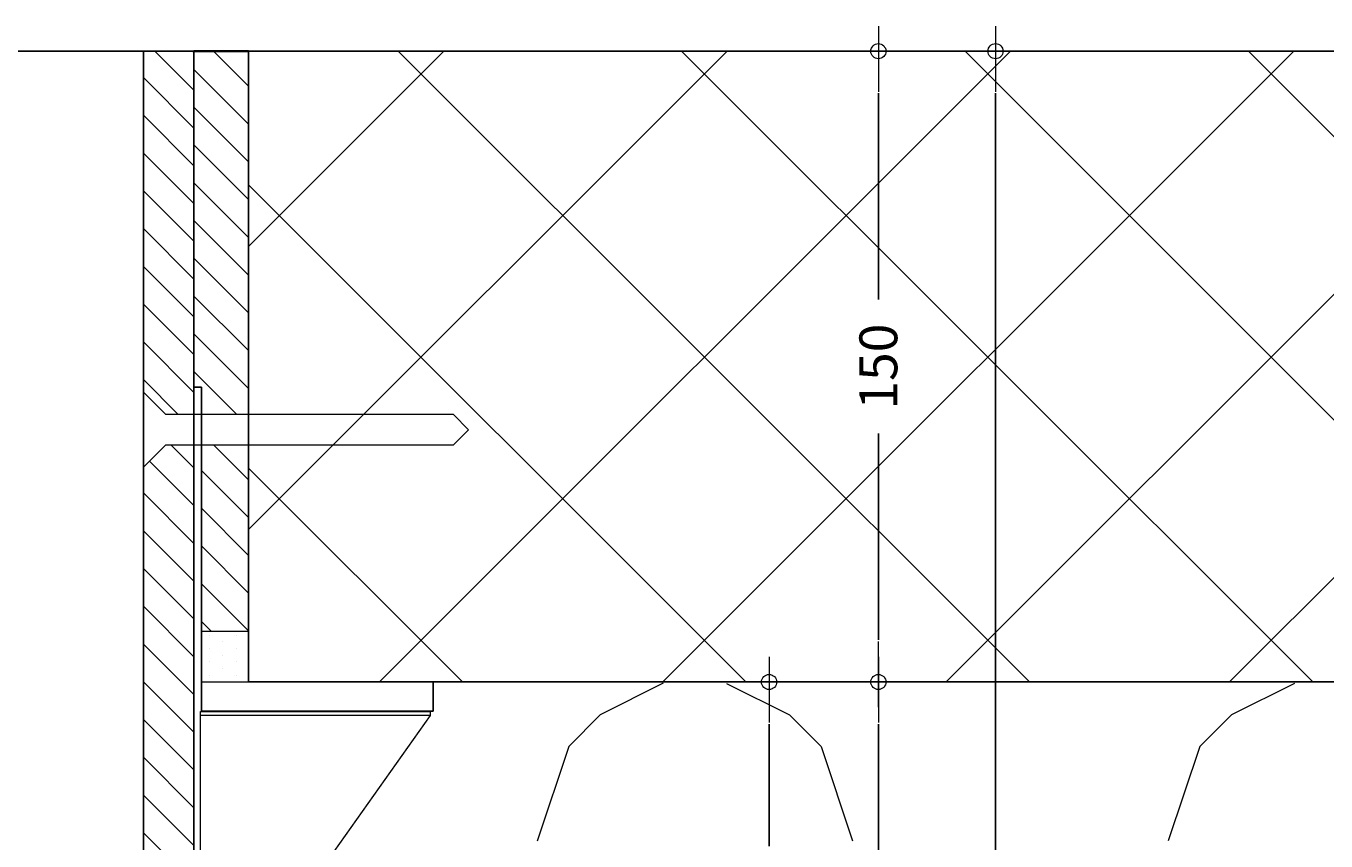
# Model space of a CAD drawing. Extents: x 0 to 2010, y 0 to 1390.
# Drawn here: x 1348 to 1657, y 841 to 1035 of the extents above; entities that cross this region are included whole.
import ezdxf

# ---------------------------------------------------------------- set-up
doc = ezdxf.new("R2010")
doc.units = 0
doc.header["$LTSCALE"] = 25
doc.layers.get('0').update_dxf_attribs({"linetype": 'CONTINUOUS'})
doc.layers.get('DEFPOINTS').update_dxf_attribs({"linetype": 'CONTINUOUS'})
for name, color, linetype in [('015', 5, 'CONTINUOUS'), ('04', 4, 'CONTINUOUS'), ('06', 2, 'CONTINUOUS')]:
    doc.layers.add(name, color=color, linetype=linetype)
for name, color, linetype, lineweight in [('A29--M-', 14, 'CONTINUOUS', 13), ('A29--S-', 8, 'CONTINUOUS', 5), ('A29--S- Skravering etageplaner', 8, 'CONTINUOUS', 13), ('A312--- Døre', 1, 'CONTINUOUS', 25), ('A99-A--', 1, 'CONTINUOUS', 18), ('A99-B--', 114, 'CONTINUOUS', 35), ('A99-I--', 30, 'CONTINUOUS', 13), ('A99-S--', 144, 'CONTINUOUS', 20)]:
    doc.layers.add(name, color=color, linetype=linetype, lineweight=lineweight)
doc.styles.add('ROMANS', font='romans')
doc.dimstyles.new('Groning', dxfattribs={"dimtxt": 1.8, "dimasz": 2, "dimexe": 2, "dimexo": 3, "dimgap": 1, "dimtad": 0, "dimdec": 0, "dimzin": 0, "dimdsep": 46, "dimtxsty": 'ROMANS', "dimblk1": 'KRYDS', "dimblk2": 'KRYDS', "dimsah": 1, "dimcen": 4, "dimdle": 2, "dimse1": 1, "dimse2": 1, "dimclrd": 8, "dimadec": 0, "dimazin": 0, "dimtfac": 1, "dimtdec": 0, "dimtix": 1, "dimtmove": 1, "dimatfit": 3, "dimfxl": 1, "dimtolj": 1, "dimtzin": 0, "dimarcsym": 0})
pattern_1 = [(315, (-3758.438, 13268.501), (4.490128, 4.490128), [])]

# ---------------------------------------------------------------- blocks, each defined once
blk = doc.blocks.new('KRYDS')
at = {"color": 8}
for points in [[(0, -0.6), (0, 0.6)], [(0.6, 0), (-0.962, 0)]]:
    blk.add_lwpolyline(points, dxfattribs=at)
blk.add_circle((0, 0), 0.18)
blk = doc.blocks.new('*D135')
at = {"layer": 'A29--M-', "color": 8, "lineweight": -2, "transparency": 16777216}
for p, q in [((1550.16, 868.51), (1550.16, 770.08)), ((1550.16, 638.51), (1550.16, 736.94))]:
    blk.add_line(p, q, dxfattribs=at)
at = {"layer": 'DEFPOINTS', "color": 0, "transparency": 16777216}
for p in [(1593.8, 878.51), (1550.16, 628.51), (1593.8, 628.51)]:
    blk.add_point(p, dxfattribs=at)
at = {"layer": 'A29--M-', "color": 8, "lineweight": -2, "transparency": 16777216, "xscale": 10, "yscale": 10, "zscale": 10}
for p, rotation in [((1550.16, 878.51), 90), ((1550.16, 628.51), 270)]:
    blk.add_blockref('KRYDS', p, dxfattribs=dict(at, rotation=rotation))
at = {"layer": 'A29--M-', "color": 0, "transparency": 16777216, "insert": (1550.16, 753.51), "char_height": 9, "attachment_point": 5, "rotation": 90, "style": 'ROMANS'}
blk.add_mtext('\\A1;250', dxfattribs=at)
blk = doc.blocks.new('*D141')
at = {"layer": 'A29--M-', "color": 8, "lineweight": -2, "transparency": 16777216}
for p, q in [((1550.16, 1018.51), (1550.16, 969.44)), ((1550.16, 888.51), (1550.16, 937.58))]:
    blk.add_line(p, q, dxfattribs=at)
at = {"layer": 'DEFPOINTS', "color": 0, "transparency": 16777216}
for p in [(1550.16, 1028.51), (1550.16, 1028.51), (1550.16, 878.51)]:
    blk.add_point(p, dxfattribs=at)
at = {"layer": 'A29--M-', "color": 8, "lineweight": -2, "transparency": 16777216, "xscale": 10, "yscale": 10, "zscale": 10}
for p, rotation in [((1550.16, 1028.51), 90), ((1550.16, 878.51), 270)]:
    blk.add_blockref('KRYDS', p, dxfattribs=dict(at, rotation=rotation))
at = {"layer": 'A29--M-', "color": 0, "transparency": 16777216, "insert": (1550.16, 953.51), "char_height": 9, "attachment_point": 5, "rotation": 90, "style": 'ROMANS'}
blk.add_mtext('\\A1;150', dxfattribs=at)
blk = doc.blocks.new('*D144')
at = {"layer": 'A29--M-', "color": 8, "lineweight": -2, "transparency": 16777216}
for p, q in [((1524.18, 868.51), (1524.18, 839.44)), ((1524.18, 778.51), (1524.18, 807.58))]:
    blk.add_line(p, q, dxfattribs=at)
at = {"layer": 'DEFPOINTS', "color": 0, "transparency": 16777216}
for p in [(1524.18, 878.51), (1524.18, 878.51), (1524.18, 768.51)]:
    blk.add_point(p, dxfattribs=at)
at = {"layer": 'A29--M-', "color": 8, "lineweight": -2, "transparency": 16777216, "xscale": 10, "yscale": 10, "zscale": 10}
for p, rotation in [((1524.18, 878.51), 90), ((1524.18, 768.51), 270)]:
    blk.add_blockref('KRYDS', p, dxfattribs=dict(at, rotation=rotation))
at = {"layer": 'A29--M-', "color": 0, "transparency": 16777216, "insert": (1524.18, 823.51), "char_height": 9, "attachment_point": 5, "rotation": 90, "style": 'ROMANS'}
blk.add_mtext('\\A1;110', dxfattribs=at)
blk = doc.blocks.new('*D147')
at = {"layer": 'A29--M-', "color": 8, "lineweight": -2, "transparency": 16777216}
for p, q in [((1578.01, 1018.51), (1578.01, 790.08)), ((1578.01, 528.51), (1578.01, 756.94))]:
    blk.add_line(p, q, dxfattribs=at)
at = {"layer": 'DEFPOINTS', "color": 0, "transparency": 16777216}
for p in [(1575.46, 1028.51), (1578.01, 1028.51), (1575.46, 518.51)]:
    blk.add_point(p, dxfattribs=at)
at = {"layer": 'A29--M-', "color": 8, "lineweight": -2, "transparency": 16777216, "xscale": 10, "yscale": 10, "zscale": 10}
for p, rotation in [((1578.01, 1028.51), 90), ((1578.01, 518.51), 270)]:
    blk.add_blockref('KRYDS', p, dxfattribs=dict(at, rotation=rotation))
at = {"layer": 'A29--M-', "color": 0, "transparency": 16777216, "insert": (1578.01, 773.51), "char_height": 9, "attachment_point": 5, "rotation": 90, "style": 'ROMANS'}
blk.add_mtext('\\A1;510', dxfattribs=at)

msp = doc.modelspace()

# ---------------------------------------------------------------- hatches: boundary and pattern name
at = {"layer": '015'}
h = msp.add_hatch(dxfattribs=at)
h.set_pattern_fill('ANSI37', color=256, scale=15, angle=-90, style=0)
h.set_pattern_definition([(45, (-7651.085, -3085.393), (33.67596, -33.67596), []), (315, (-7651.085, -3085.393), (-33.67596, -33.67596), [])])
h.paths.add_polyline_path([(1735.41, 1028.51), (1735.41, 878.51), (1400.46, 878.51), (1400.46, 1028.51)])
at = {"layer": 'A29--S-'}
h = msp.add_hatch(dxfattribs=at)
h.set_pattern_fill('DOTS', color=256, scale=2, angle=-90, style=0)
h.set_pattern_definition([(90, (600.5768, 878.5135), (3.175, 1.5875), [0, -3.175])])
h.paths.add_polyline_path([(1400.46, 878.51), (1389.24, 878.51), (1389.24, 890.51), (1400.46, 890.51)])
at = {"layer": 'A29--S- Skravering etageplaner'}
h = msp.add_hatch(dxfattribs=at)
h.set_pattern_fill('ANSI31', color=256, scale=2, angle=-90)
h.set_pattern_definition(pattern_1)
h.paths.add_polyline_path([(1375.46, 1028.5), (1375.46, 947.4), (1380.77, 942.1), (1387.46, 942.1), (1387.46, 1028.5)])
h = msp.add_hatch(dxfattribs=at)
h.set_pattern_fill('ANSI31', color=256, scale=2, angle=-90)
h.set_pattern_definition([(315, (-3771.438, 13268.501), (4.490128, 4.490128), [])])
h.paths.add_polyline_path([(1387.48, 1028.5), (1387.46, 948.61), (1389.24, 948.61), (1389.24, 942.11), (1400.46, 942.11), (1400.46, 1028.5)])
h = msp.add_hatch(dxfattribs=at)
h.set_pattern_fill('ANSI31', color=256, scale=2, angle=-90)
h.set_pattern_definition(pattern_1)
h.paths.add_polyline_path([(1375.46, 643.52), (1375.46, 929.6), (1380.77, 934.9), (1387.46, 934.9), (1387.46, 643.52)])
h = msp.add_hatch(dxfattribs=at)
h.set_pattern_fill('ANSI31', color=256, scale=2, angle=-90)
h.set_pattern_definition([(315, (-3771.438, 13174.911), (4.490128, 4.490128), [])])
h.paths.add_polyline_path([(1389.24, 934.91), (1389.24, 890.51), (1400.46, 890.51), (1400.46, 934.91)])

# ---------------------------------------------------------------- linework, layer by layer
msp.add_line((1375.46, 643.52), (1375.46, 1028.51))
at = {"layer": '04'}
for points in [[(1387.46, 643.52), (1387.46, 1028.51), (1375.46, 1028.51), (1375.46, 643.52)], [(1444.34, 871.61), (1444.34, 878.51), (1400.46, 878.51), (1400.46, 1028.51), (1387.46, 1028.5), (1387.46, 948.61), (1389.24, 948.61), (1389.24, 871.61)]]:
    msp.add_lwpolyline(points, close=True, dxfattribs=at)
at = {"layer": '06'}
for points in [[(1400.46, 1028.51), (1400.46, 878.51), (1735.41, 878.51)], [(1735.41, 1028.51), (1400.46, 1028.51)]]:
    msp.add_lwpolyline(points, dxfattribs=at)
at = {"layer": 'A312--- Døre', "color": 254}
msp.add_line((1038.57, 1028.5), (1375.46, 1028.5), dxfattribs=at)
at = {"layer": 'A99-A--'}
msp.add_lwpolyline([(1400.46, 878.51), (1400.46, 890.51), (1389.24, 890.51), (1389.24, 878.51)], close=True, dxfattribs=at)
at = {"layer": 'A99-B--'}
msp.add_line((1387.46, 1028.51), (1400.46, 1028.51), dxfattribs=at)
at = {"layer": 'A99-I--'}
for p, q in [((1499.05, 878.2), (1484.06, 870.7)), ((1514.06, 878.19), (1529.06, 870.69)), ((1649.06, 878.19), (1634.06, 870.69)), ((1484.06, 870.69), (1476.56, 863.19)), ((1529.06, 870.7), (1536.56, 863.2)), ((1634.06, 870.7), (1626.56, 863.2)), ((1476.55, 863.19), (1469.05, 840.69)), ((1536.55, 863.2), (1544.05, 840.7)), ((1626.56, 863.2), (1619.06, 840.7))]:
    msp.add_line(p, q, dxfattribs=at)
at = {"layer": 'A99-S--'}
msp.add_line((1443.6, 870.51), (1389.12, 870.51), dxfattribs=at)
for points in [[(1449.17, 934.91), (1452.77, 938.51), (1449.17, 942.11), (1380.77, 942.11), (1375.46, 947.42), (1375.46, 929.61), (1375.46, 929.61), (1380.77, 934.91)], [(1389.12, 871.51), (1443.61, 871.51), (1443.6, 870.51), (1414.01, 828.72), (1414.01, 785.29), (1389.08, 754.88), (1389.08, 871.51)]]:
    msp.add_lwpolyline(points, close=True, dxfattribs=at)

# ---------------------------------------------------------------- dimensions: what is measured, and where the dimension line sits
at = {"layer": 'A29--M-'}
for base, p1, p2, picture, middle in [((1550.16, 1028.51), (1550.16, 878.51), (1550.16, 1028.51), '*D141', (1550.16, 953.51)), ((1578.01, 1028.51), (1575.46, 518.51), (1575.46, 1028.51), '*D147', (1578.01, 773.51)), ((1524.18, 878.51), (1524.18, 768.51), (1524.18, 878.51), '*D144', (1524.18, 823.51)), ((1550.16, 628.51), (1593.8, 878.51), (1593.8, 628.51), '*D135', (1550.16, 753.51))]:
    dim = msp.add_linear_dim(base=base, p1=p1, p2=p2, angle=270, dimstyle='Groning', dxfattribs=at)
    dim.commit()
    dim.dimension.update_dxf_attribs({"geometry": picture, "text_midpoint": middle})

doc.saveas('drawing.dxf')
